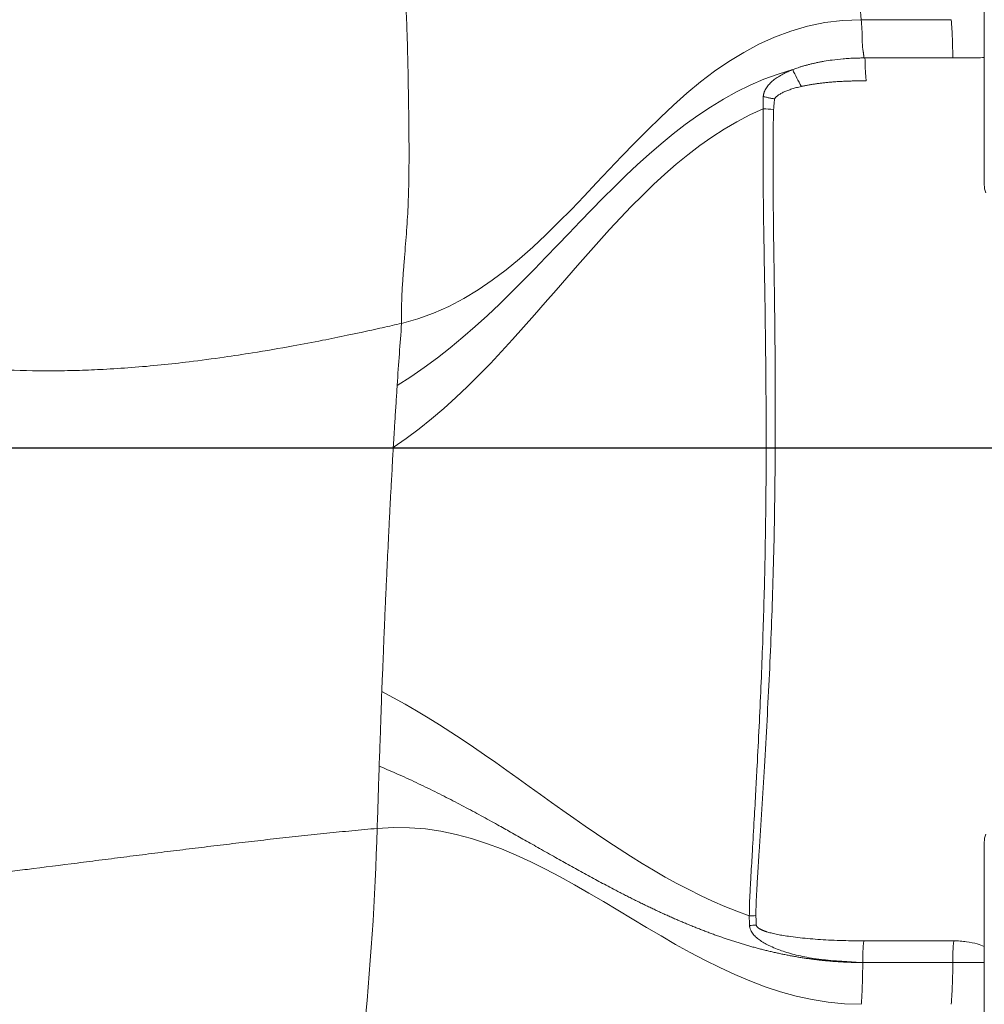
# Model space of a CAD drawing. Units: inches. Extents: x 0.3 to 10.6, y 0.4 to 8.2.
# Drawn here: x 5.6 to 5.8, y 5.8 to 6 of the extents above; entities that cross this region are included whole.
import ezdxf

# ---------------------------------------------------------------- set-up
doc = ezdxf.new("R2010")
doc.units = ezdxf.units.IN
doc.header["$MEASUREMENT"] = 0
doc.layers.add('FORMAT', color=7, linetype='Continuous')
doc.styles.add('SLDTEXTSTYLE0', font='TXT', dxfattribs={"width": 0.75})
doc.dimstyles.new('SLDDIMSTYLE11', dxfattribs={"dimtxt": 0.104167, "dimasz": 0.156, "dimexe": 0, "dimexo": 0.0625, "dimgap": 0.026042, "dimtad": 0, "dimtih": 1, "dimtoh": 1, "dimlfac": 64, "dimrnd": 1e-09, "dimzin": 4, "dimdsep": 46, "dimtxsty": 'SLDTEXTSTYLE0', "dimsah": 1, "dimcen": 0.09, "dimadec": 0, "dimazin": 1, "dimtfac": 1, "dimtmove": 0, "dimatfit": 0, "dimfxl": 1, "dimfrac": 2, "dimtolj": 1, "dimtzin": 12, "dimarcsym": 0})
doc.dimstyles.new('SLDDIMSTYLE26', dxfattribs={"dimtxt": 0.104167, "dimasz": 0.156, "dimexe": 0, "dimexo": 0.0625, "dimgap": 0.026042, "dimtad": 0, "dimtih": 1, "dimtoh": 1, "dimlfac": 5.333333, "dimrnd": 1e-09, "dimzin": 12, "dimdsep": 46, "dimtxsty": 'SLDTEXTSTYLE0', "dimsah": 1, "dimcen": 0.09, "dimadec": 0, "dimazin": 3, "dimtfac": 1, "dimtofl": 0, "dimtmove": 0, "dimatfit": 3, "dimfxl": 1, "dimfrac": 2, "dimtolj": 1, "dimtzin": 12, "dimarcsym": 0})

# ---------------------------------------------------------------- blocks, each defined once
blk = doc.blocks.new('_D_11')
at = {"layer": 'FORMAT', "color": 7}
for p, q in [((4.73287, 5.35408), (4.73287, 5.85408)), ((4.42465, 5.29158), (4.85787, 5.29158)), ((4.73287, 4.97632), (4.73287, 5.29158)), ((5.31026, 5.05907), (5.28914, 5.05907)), ((5.28914, 5.05907), (5.28914, 4.89356)), ((5.78629, 5.05907), (5.80741, 5.05907)), ((5.80741, 5.05907), (5.80741, 4.89356)), ((4.98287, 4.97632), (4.73287, 4.97632)), ((5.28914, 4.89356), (5.31026, 4.89356)), ((5.80741, 4.89356), (5.78629, 4.89356))]:
    blk.add_line(p, q, dxfattribs=at)
for points in [[(4.73287, 5.35408), (4.75887, 5.51008), (4.70687, 5.51008)], [(4.73287, 5.29158), (4.70687, 5.13558), (4.75887, 5.13558)]]:
    blk.add_solid(points, dxfattribs=at)
at = {"layer": 'FORMAT', "color": 7, "char_height": 0.104167, "attachment_point": 1, "style": 'SLDTEXTSTYLE0'}
for s, insert in [('4.00', (5.004, 5.02784)), ('101.60', (5.33666, 5.02784))]:
    blk.add_mtext(s, dxfattribs=dict(at, insert=insert))
blk = doc.blocks.new('_D_35')
at = {"layer": 'FORMAT', "color": 7}
for p, q in [((3.98734, 5.40408), (3.98734, 7.99684)), ((6.51933, 6.71658), (6.51933, 7.99684)), ((5.29153, 7.9546), (5.27041, 7.9546)), ((5.27041, 7.9546), (5.27041, 7.78909)), ((5.84453, 7.9546), (5.86566, 7.9546)), ((5.86566, 7.9546), (5.86566, 7.78909)), ((3.98734, 7.87184), (4.88602, 7.87184)), ((6.51933, 7.87184), (5.90263, 7.87184)), ((5.27041, 7.78909), (5.29153, 7.78909)), ((5.86566, 7.78909), (5.84453, 7.78909))]:
    blk.add_line(p, q, dxfattribs=at)
for points in [[(3.98734, 7.87184), (4.14334, 7.84584), (4.14334, 7.89784)], [(6.51933, 7.87184), (6.36333, 7.89784), (6.36333, 7.84584)]]:
    blk.add_solid(points, dxfattribs=at)
at = {"layer": 'FORMAT', "color": 7, "char_height": 0.104167, "attachment_point": 1, "style": 'SLDTEXTSTYLE0'}
for s, insert in [('13\'-6"', (4.90715, 7.92337)), ('4115.99', (5.31794, 7.92337))]:
    blk.add_mtext(s, dxfattribs=dict(at, insert=insert))

msp = doc.modelspace()

# ---------------------------------------------------------------- linework, layer by layer
at = {"color": 7, "linetype": 'Continuous', "lineweight": 15}
for p, q in [((5.76375919, 5.97549073), (5.76375919, 5.94984131)), ((5.75961236, 5.97045849), (5.74829293, 5.97045835)), ((5.75980118, 5.96565273), (5.74862274, 5.96564289)), ((5.76375919, 5.86688162), (5.76375919, 5.84123583)), ((5.74860369, 5.85461653), (5.75992273, 5.85461653))]:
    msp.add_line(p, q, dxfattribs=at)
for centre, radius, start, end in [((5.77717262, 5.85198518), 0.02868985, 174.7375956, 180.0592745), ((5.78854059, 5.85198222), 0.02873885, 174.7406749, 180.1902789)]:
    msp.add_arc(centre, radius, start, end, dxfattribs=at)
for points, knots in [([(5.69049591, 5.93226813), (5.69010273, 5.93217847), (5.68929473, 5.93199421), (5.68805173, 5.93171559), (5.68674487, 5.93142697), (5.68527066, 5.93110735), (5.68320317, 5.93066834), (5.68035525, 5.9300882), (5.67638379, 5.92933468), (5.67225977, 5.92863037), (5.66789872, 5.92796698), (5.66407335, 5.92745282), (5.66018389, 5.92701834), (5.65658825, 5.92670191), (5.65316704, 5.92648285), (5.64998664, 5.92635043), (5.64701776, 5.92629284), (5.64299693, 5.92630778), (5.63836698, 5.92649017), (5.63345317, 5.92691292), (5.62931184, 5.92743616), (5.62554952, 5.92803468), (5.62079112, 5.92894617), (5.61501356, 5.93032733), (5.60783559, 5.93248169), (5.60003399, 5.93534509), (5.59144657, 5.93916424), (5.58243643, 5.94391908), (5.57306896, 5.94966886), (5.56516124, 5.95524057), (5.55864692, 5.96029033), (5.55350997, 5.96452705), (5.54831226, 5.96908087), (5.54291076, 5.97410033), (5.53748042, 5.97943045), (5.53105344, 5.98606038), (5.5239031, 5.99383716), (5.51603898, 6.00274643), (5.50869202, 6.01132273), (5.50187748, 6.01942018), (5.49524675, 6.02733715), (5.48836211, 6.03548893), (5.48086854, 6.0442564), (5.47291096, 6.0534408), (5.46431874, 6.06320243), (5.45521985, 6.07334021), (5.44586616, 6.08355175), (5.43628597, 6.09383324), (5.42701463, 6.10359852), (5.41776942, 6.11318163), (5.40643953, 6.12478582), (5.39295558, 6.13841772), (5.38118571, 6.15022111), (5.37376338, 6.15761446), (5.37021812, 6.16112908), (5.36678558, 6.16450995), (5.36365963, 6.16756587), (5.36087633, 6.17026735), (5.35827754, 6.17277681), (5.35562359, 6.17532771), (5.35291268, 6.17792398), (5.35108017, 6.17967301), (5.3501558, 6.18055527)], [0, 0, 0, 0, 0.002546195, 0.005232469, 0.00805941, 0.011027738, 0.014810711, 0.021509449, 0.029592298, 0.040779971, 0.048596157, 0.058375587, 0.066147308, 0.074535073, 0.082500214, 0.08924082, 0.096122295, 0.102761256, 0.116837005, 0.128169908, 0.137154804, 0.146099989, 0.154952804, 0.171283131, 0.188032019, 0.207921693, 0.229955802, 0.254186954, 0.279243609, 0.306484189, 0.321144147, 0.336063886, 0.352245793, 0.368504928, 0.386485164, 0.404159193, 0.431385393, 0.458288032, 0.484827991, 0.508120563, 0.53041447, 0.555388443, 0.581222895, 0.609564839, 0.638820265, 0.670434394, 0.702822248, 0.733295685, 0.765860745, 0.793712444, 0.822570955, 0.873823517, 0.919947417, 0.93064356, 0.941073985, 0.951876013, 0.961344281, 0.968831385, 0.976431123, 0.98415303, 0.992006368, 1, 1, 1, 1]), ([(5.29868931, 6.07105555), (5.29893994, 6.07061072), (5.29948645, 6.06964078), (5.3003731, 6.06806977), (5.30139437, 6.06626336), (5.30290984, 6.06358883), (5.30458126, 6.06065101), (5.30720188, 6.05606815), (5.31036133, 6.0505882), (5.31414624, 6.04411193), (5.31829964, 6.03710111), (5.32234186, 6.03038516), (5.32689702, 6.02294996), (5.3317307, 6.01521384), (5.33863887, 6.00449908), (5.34628635, 5.99321663), (5.35467727, 5.98155697), (5.36198519, 5.97193666), (5.36937668, 5.96274581), (5.37619746, 5.95472212), (5.38303229, 5.9471038), (5.38926516, 5.94050121), (5.39574201, 5.93394725), (5.40365948, 5.92628817), (5.41174824, 5.91894894), (5.41935656, 5.91244642), (5.4246882, 5.90806045), (5.42987725, 5.90395817), (5.43480932, 5.90020117), (5.43954882, 5.89671298), (5.4441153, 5.89347286), (5.44851399, 5.89046973), (5.4521506, 5.88807077), (5.45490194, 5.88630114), (5.45704011, 5.88495047), (5.45891235, 5.88379566), (5.46145123, 5.88227406), (5.46395574, 5.88083006), (5.46651371, 5.87945916), (5.46837005, 5.87851138), (5.47018208, 5.87763208), (5.47233968, 5.87663757), (5.47444944, 5.8757156), (5.4764424, 5.87487956), (5.47840711, 5.87407383), (5.48138225, 5.87290281), (5.48541041, 5.87143215), (5.48980567, 5.87001589), (5.49329678, 5.86899323), (5.49651665, 5.86810519), (5.50106732, 5.86692752), (5.5070989, 5.86556432), (5.51386576, 5.86427779), (5.51917644, 5.86341825), (5.52343966, 5.86281198), (5.52650026, 5.86241446), (5.52961329, 5.86204275), (5.53263933, 5.86171071), (5.53569977, 5.86140463), (5.53948677, 5.86105718), (5.54403541, 5.86069734), (5.54926909, 5.86036318), (5.55426634, 5.86008942), (5.55844431, 5.85986324), (5.56161281, 5.8597058), (5.56471621, 5.85956239), (5.56766688, 5.85944799), (5.5707409, 5.85933609), (5.57383323, 5.85922323), (5.5769523, 5.8591012), (5.58012101, 5.85900786), (5.58342542, 5.85894396), (5.58683542, 5.85894836), (5.59032764, 5.85900415), (5.59341773, 5.85908345), (5.59821446, 5.85924521), (5.60424522, 5.85955423), (5.61123685, 5.8600631), (5.618093, 5.86067634), (5.62529483, 5.86142699), (5.6316142, 5.86215442), (5.63682909, 5.86278274), (5.64040529, 5.86322693), (5.64469927, 5.86376507), (5.64866249, 5.86426904), (5.6528326, 5.86480104), (5.65595366, 5.86519835), (5.65907821, 5.86559351), (5.66220656, 5.86598482), (5.66533904, 5.86637056), (5.66847605, 5.86674906), (5.67161819, 5.86711847), (5.67476619, 5.86747682), (5.67792077, 5.86782235), (5.68108282, 5.86815263), (5.68425271, 5.86846765), (5.68637099, 5.86866128), (5.6874309, 5.86875817)], [0, 0, 0, 0, 0.003427348, 0.007473307, 0.012136417, 0.017414991, 0.02824292, 0.035056604, 0.053350848, 0.071527291, 0.086736767, 0.109797889, 0.126122285, 0.147736426, 0.173830881, 0.215868085, 0.243811719, 0.274759643, 0.30030309, 0.325612639, 0.347148306, 0.369955938, 0.386746754, 0.408533084, 0.442574912, 0.457688982, 0.472813679, 0.486615279, 0.499616315, 0.511889754, 0.523516657, 0.534555888, 0.54496877, 0.550462561, 0.554730038, 0.560534905, 0.563969353, 0.572857614, 0.578175212, 0.581573025, 0.585451998, 0.590297511, 0.595816454, 0.599201302, 0.603166739, 0.608440882, 0.618156607, 0.628462776, 0.635482943, 0.639359274, 0.647876255, 0.662727769, 0.675008053, 0.687380398, 0.693465285, 0.699554037, 0.704947736, 0.711291257, 0.716847296, 0.722404629, 0.732861651, 0.742700171, 0.752084765, 0.761185169, 0.766412714, 0.77006891, 0.778796933, 0.783143596, 0.787504207, 0.796345225, 0.800865964, 0.805480919, 0.815058669, 0.820110727, 0.825151785, 0.832443057, 0.847071346, 0.858978494, 0.871575305, 0.885384095, 0.899163549, 0.906787552, 0.914410617, 0.919053168, 0.930652662, 0.936417056, 0.942182654, 0.947949699, 0.953718436, 0.959489126, 0.965262087, 0.971038067, 0.976818073, 0.982603149, 0.988394391, 0.99419294, 1, 1, 1, 1]), ([(5.67138434, 5.78828825), (5.6707679, 5.78827308), (5.66953834, 5.78824283), (5.6677001, 5.78820223), (5.6658727, 5.78816528), (5.66405628, 5.78813231), (5.66225086, 5.78810322), (5.66045652, 5.78807803), (5.65867328, 5.78805673), (5.65690121, 5.78803929), (5.65514035, 5.7880257), (5.65339074, 5.78801595), (5.65165243, 5.78801001), (5.64992545, 5.78800787), (5.6469503, 5.7880107), (5.64239008, 5.78803608), (5.63629678, 5.78811695), (5.63018161, 5.78825015), (5.62253882, 5.78848021), (5.61328636, 5.78887203), (5.60256806, 5.78951357), (5.59398958, 5.79018298), (5.58757228, 5.79076951), (5.58374695, 5.79115251), (5.58074829, 5.79147226), (5.57784183, 5.79179367), (5.57293934, 5.79236855), (5.56622962, 5.793241), (5.55861734, 5.79436586), (5.55121538, 5.79558632), (5.54455678, 5.79679829), (5.53927835, 5.79784139), (5.53552999, 5.79861936), (5.53256983, 5.79925787), (5.52975687, 5.79989146), (5.52613335, 5.80074436), (5.52273652, 5.80160055), (5.51927725, 5.80252483), (5.51661704, 5.80326073), (5.51399214, 5.8040129), (5.51139713, 5.80478346), (5.5089485, 5.80554083), (5.5064487, 5.80634944), (5.50397852, 5.80718777), (5.50152816, 5.80805661), (5.49897331, 5.80899865), (5.49550006, 5.81032347), (5.49096337, 5.81213733), (5.48556256, 5.81445409), (5.47995034, 5.81704988), (5.47439527, 5.81979775), (5.46862634, 5.82282592), (5.46304509, 5.82591776), (5.45753859, 5.82912632), (5.45309245, 5.83183298), (5.44978653, 5.83390779), (5.44736608, 5.83545258), (5.44519612, 5.83685443), (5.44225684, 5.8387737), (5.43954869, 5.84056001), (5.43677575, 5.84241463), (5.43468104, 5.84383309), (5.43263493, 5.84523942), (5.43069989, 5.8465827), (5.42892265, 5.84781968), (5.42642841, 5.84955478), (5.42329638, 5.85171303), (5.41802464, 5.85535608), (5.41258648, 5.8592208), (5.40693756, 5.86336406), (5.40319127, 5.86618772), (5.4001214, 5.86855703), (5.39774028, 5.8704242), (5.39533795, 5.87233593), (5.39201153, 5.87501903), (5.3877317, 5.87854241), (5.38045813, 5.88470438), (5.37080701, 5.89327182), (5.36086411, 5.90262455), (5.35251658, 5.91081995), (5.34553486, 5.91787079), (5.33859466, 5.9250882), (5.32850527, 5.93589433), (5.31821947, 5.94744023), (5.30753911, 5.95998625), (5.29890466, 5.97043919), (5.29003626, 5.98149705), (5.28238258, 5.99128926), (5.27597736, 5.99962441), (5.27126391, 6.00581651), (5.26623773, 6.01247078), (5.26115841, 6.01923366), (5.2561716, 6.02590172), (5.25224821, 6.03115633), (5.24935659, 6.0350248), (5.24705417, 6.03810162), (5.24483993, 6.04105652), (5.24338642, 6.04299087), (5.24267581, 6.04393657)], [0, 0, 0, 0, 0.002923392, 0.005831013, 0.008722788, 0.011598647, 0.014458523, 0.01730235, 0.020130066, 0.022941612, 0.025736931, 0.028515968, 0.031278673, 0.034024996, 0.03675489, 0.045480943, 0.055821741, 0.06594195, 0.074843505, 0.092611006, 0.110650338, 0.126939685, 0.13457996, 0.142205195, 0.145811757, 0.149410533, 0.156599092, 0.170157363, 0.182899628, 0.194893797, 0.207681596, 0.216905073, 0.222031478, 0.227027426, 0.2322447, 0.236691359, 0.246040373, 0.250292402, 0.255273998, 0.260419317, 0.264568273, 0.269491545, 0.273972867, 0.278580028, 0.283551662, 0.288116953, 0.293512338, 0.304053617, 0.315232509, 0.326523393, 0.339338567, 0.351020376, 0.364481542, 0.376746835, 0.388572959, 0.395260381, 0.399861816, 0.405581346, 0.410541823, 0.420580961, 0.424626655, 0.430080484, 0.435398934, 0.439179417, 0.443879116, 0.448035532, 0.456816132, 0.465701, 0.484526071, 0.494812, 0.505704833, 0.511430919, 0.517159795, 0.523199232, 0.529229629, 0.541990582, 0.555517756, 0.585107243, 0.618368087, 0.637367575, 0.656045567, 0.679018784, 0.699073855, 0.747843331, 0.776096593, 0.803440025, 0.834134274, 0.866647737, 0.88292137, 0.901303007, 0.916287051, 0.935985152, 0.954929472, 0.968805603, 0.977115898, 0.985080099, 0.992705708, 1, 1, 1, 1]), ([(5.67897468, 6.02977343), (5.67897611, 6.02974057), (5.67897897, 6.02967466), (5.67898839, 6.02957214), (5.67900155, 6.02946658), (5.67901882, 6.02935769), (5.67904008, 6.0292455), (5.67906536, 6.02912995), (5.67911739, 6.02891854), (5.67921459, 6.02859487), (5.67937894, 6.02814737), (5.67957962, 6.02766823), (5.67988431, 6.0270019), (5.6803297, 6.02610922), (5.68092482, 6.02497041), (5.68144579, 6.02397224), (5.68186111, 6.0231519), (5.68226761, 6.02232464), (5.68294114, 6.02086948), (5.68374044, 6.01876448), (5.68438722, 6.01659842), (5.68484568, 6.01483736), (5.6851684, 6.01350668), (5.68548192, 6.01215487), (5.68589877, 6.01032811), (5.68644483, 6.00797471), (5.68700075, 6.00552927), (5.6874323, 6.0035363), (5.6878478, 6.0015299), (5.68833115, 5.99898124), (5.68881956, 5.99586777), (5.68916613, 5.99322738), (5.68941608, 5.99109227), (5.68964987, 5.98895349), (5.68992103, 5.98625547), (5.6902372, 5.98297421), (5.69050422, 5.97998376), (5.69068105, 5.97776047), (5.69084493, 5.97553327), (5.69100772, 5.97296879), (5.69112622, 5.97034189), (5.69120523, 5.96807888), (5.69127106, 5.96581125), (5.69133235, 5.96277277), (5.69138112, 5.95935017), (5.6914206, 5.95635785), (5.69143268, 5.95407619), (5.69143044, 5.95179445), (5.69139337, 5.94907978), (5.69128047, 5.94623296), (5.69112954, 5.94395948), (5.69099748, 5.94225728), (5.69088034, 5.94082998), (5.69079017, 5.93970318), (5.69070151, 5.93855271), (5.69060594, 5.93717044), (5.69053575, 5.93582901), (5.6905019, 5.93484942), (5.69048656, 5.93417528), (5.69048027, 5.93352097), (5.6904822, 5.93288653), (5.69049143, 5.93247234), (5.69049598, 5.93226809)], [0, 0, 0, 0, 0.002642453, 0.005299068, 0.007970441, 0.010657161, 0.013359811, 0.016078968, 0.018815204, 0.027952487, 0.037392123, 0.046428502, 0.055882652, 0.074353519, 0.092811998, 0.111214667, 0.12037315, 0.129488905, 0.14754843, 0.182836506, 0.217135724, 0.233962203, 0.250593718, 0.26704635, 0.28333814, 0.315515376, 0.347260972, 0.363002347, 0.378666961, 0.409791367, 0.440672068, 0.471295104, 0.486502932, 0.50163713, 0.531673827, 0.561414781, 0.590933866, 0.611756511, 0.620310402, 0.649608, 0.678874317, 0.688515832, 0.708111084, 0.737308004, 0.766465069, 0.795595773, 0.813685635, 0.824736623, 0.853913349, 0.883151251, 0.897799383, 0.912454349, 0.927100294, 0.934766699, 0.9417243, 0.957050061, 0.970883325, 0.977002074, 0.982974462, 0.988800188, 0.994476882, 1, 1, 1, 1]), ([(5.74829293, 5.97045835), (5.74819137, 5.97183278), (5.74798107, 5.97453777), (5.74752974, 5.97979622), (5.746904, 5.98612997), (5.74604199, 5.9934909), (5.74504204, 6.00059368), (5.74387733, 6.00741967), (5.74250783, 6.01384796), (5.74116259, 6.01877266), (5.73993872, 6.022286), (5.73927335, 6.02387268), (5.73892625, 6.02461656)], [0, 0, 0, 0, 0.0625, 0.125, 0.25, 0.375, 0.5, 0.625, 0.75, 0.875, 0.9375, 1, 1, 1, 1]), ([(5.74862263, 5.96564288), (5.74862197, 5.96567718), (5.74862056, 5.96574984), (5.74861246, 5.96586485), (5.74860004, 5.96599207), (5.74858444, 5.96611736), (5.74856542, 5.9662505), (5.74853878, 5.96642811), (5.74850138, 5.96667011), (5.74846463, 5.96695643), (5.74843858, 5.96724875), (5.7484239, 5.96755398), (5.74841521, 5.96787338), (5.7484103, 5.96820515), (5.74840403, 5.96863975), (5.74838939, 5.96906024), (5.74836447, 5.96948938), (5.74834057, 5.96984217), (5.7483156, 5.97017316), (5.74829877, 5.97038488), (5.74829293, 5.97045835)], [0, 0, 0, 0, 0.021038007, 0.044574112, 0.070682935, 0.099430508, 0.122000605, 0.15317497, 0.209599887, 0.27224835, 0.330429416, 0.39013233, 0.460718222, 0.528040087, 0.59592463, 0.731016747, 0.790518305, 0.865136106, 0.953200946, 1, 1, 1, 1]), ([(5.75961237, 5.97045849), (5.75967075, 5.96966846), (5.75971632, 5.96887099), (5.75977976, 5.96726611), (5.75979766, 5.96645842), (5.75980118, 5.96565275)], [0, 0, 0, 0, 0.5, 0.5, 1, 1, 1, 1]), ([(5.73967179, 5.964185), (5.73978314, 5.96422554), (5.74000927, 5.96430786), (5.7403569, 5.9644255), (5.74071741, 5.96454083), (5.74109127, 5.96465289), (5.74147862, 5.96476141), (5.74187974, 5.9648659), (5.74229485, 5.9649659), (5.74272422, 5.96506092), (5.74316812, 5.96515044), (5.74380947, 5.96526716), (5.74475244, 5.96540906), (5.74581097, 5.96552359), (5.74676124, 5.96559317), (5.74746229, 5.96562667), (5.74807279, 5.96564303), (5.74844986, 5.96564292), (5.74862263, 5.96564288)], [0, 0, 0, 0, 0.039711186, 0.080647772, 0.12282155, 0.16624576, 0.210935273, 0.256906781, 0.304178983, 0.352772782, 0.402711474, 0.454020953, 0.568028954, 0.716439347, 0.802318341, 0.87829261, 0.944232277, 1, 1, 1, 1]), ([(5.74892067, 5.96276658), (5.74891348, 5.96283444), (5.74889913, 5.96296988), (5.74887955, 5.96317546), (5.74886143, 5.96338197), (5.74884492, 5.96358937), (5.74882997, 5.96379732), (5.74881659, 5.96400557), (5.74880477, 5.96421385), (5.74879448, 5.96442191), (5.74878571, 5.96462949), (5.74877844, 5.96483636), (5.74877264, 5.96504227), (5.7487683, 5.96524701), (5.74876529, 5.96545034), (5.74876443, 5.96558547), (5.74876401, 5.96565273)], [0, 0, 0, 0, 0.074141742, 0.147981998, 0.221489315, 0.29463302, 0.367383295, 0.43971123, 0.51158888, 0.582989316, 0.653886665, 0.724256153, 0.794074133, 0.863318113, 0.931966777, 1, 1, 1, 1]), ([(5.7359722, 5.96078955), (5.73597496, 5.96082391), (5.73598039, 5.96089174), (5.73599492, 5.96099177), (5.73601392, 5.96108913), (5.73603777, 5.96118433), (5.73606628, 5.96127785), (5.73612029, 5.96142799), (5.73621626, 5.96163477), (5.73636795, 5.96188663), (5.73654762, 5.96213447), (5.73681819, 5.96245689), (5.73720306, 5.96283382), (5.73764026, 5.96314005), (5.73801418, 5.96336895), (5.73834465, 5.96355792), (5.73873469, 5.96376266), (5.73918758, 5.96397972), (5.73950674, 5.96411503), (5.73967179, 5.964185)], [0, 0, 0, 0, 0.018713585, 0.036943005, 0.054856154, 0.072606647, 0.090333147, 0.108159017, 0.159816953, 0.21534538, 0.271109874, 0.330970168, 0.452518628, 0.576520784, 0.63893922, 0.707300223, 0.797980336, 0.895530366, 1, 1, 1, 1]), ([(5.74890373, 5.96276653), (5.74870554, 5.96276702), (5.74831279, 5.96276799), (5.74772991, 5.9627622), (5.74715854, 5.96275104), (5.74659874, 5.96273399), (5.74605048, 5.96271116), (5.74551373, 5.9626825), (5.74498848, 5.96264797), (5.74447469, 5.96260752), (5.74397234, 5.96256112), (5.74348138, 5.9625087), (5.74300176, 5.96245021), (5.74253345, 5.96238558), (5.74207637, 5.96231481), (5.74163052, 5.96223759), (5.74119564, 5.9621547), (5.74091041, 5.96209298), (5.74076933, 5.96206245)], [0, 0, 0, 0, 0.072092491, 0.142861122, 0.212313734, 0.280458623, 0.347304571, 0.412860881, 0.477137418, 0.540144646, 0.601893676, 0.662396312, 0.721665102, 0.779713393, 0.836555393, 0.892206234, 0.946682039, 1, 1, 1, 1]), ([(5.74076932, 5.96206245), (5.74066314, 5.96203812), (5.74045461, 5.96199035), (5.7401494, 5.96191253), (5.73985709, 5.96183174), (5.73957775, 5.9617475), (5.73931132, 5.9616599), (5.73905777, 5.96156893), (5.73881707, 5.9614745), (5.73851843, 5.96134671), (5.73818127, 5.96117938), (5.73788938, 5.96099308), (5.73770504, 5.9608477), (5.73760342, 5.96075577), (5.73752067, 5.96066608), (5.73745484, 5.96057948), (5.73742463, 5.96051834), (5.73741048, 5.96048971)], [0, 0, 0, 0, 0.086887724, 0.170629312, 0.251255628, 0.328801255, 0.403305068, 0.474810903, 0.543368344, 0.609033659, 0.732920863, 0.841345153, 0.881110298, 0.916585542, 0.947990212, 0.975640673, 1, 1, 1, 1]), ([(5.73597296, 5.96078948), (5.73597169, 5.96075423), (5.73596715, 5.96062837), (5.73596551, 5.96043161), (5.73596655, 5.96021187), (5.73596719, 5.95995153), (5.73596085, 5.95963354), (5.73595621, 5.95937387), (5.73595392, 5.95924543)], [0, 0, 0, 0, 0.068529121, 0.244655774, 0.382264416, 0.495574522, 0.750482051, 1, 1, 1, 1]), ([(5.73741075, 5.96048971), (5.73734478, 5.96050229), (5.73721115, 5.96052777), (5.73701042, 5.96056734), (5.73680667, 5.96060851), (5.73660043, 5.96065135), (5.73639214, 5.96069584), (5.73618197, 5.96074192), (5.73604311, 5.96077352), (5.73597296, 5.96078948)], [0, 0, 0, 0, 0.132926669, 0.269242572, 0.408907734, 0.551874895, 0.69808919, 0.84748786, 1, 1, 1, 1]), ([(5.7372798, 5.95918156), (5.73728514, 5.95929246), (5.73729601, 5.95951838), (5.73732066, 5.9598516), (5.73735214, 5.9601251), (5.73738332, 5.96033524), (5.7374016, 5.96043817), (5.73741075, 5.96048971)], [0, 0, 0, 0, 0.253071281, 0.51551267, 0.761460998, 0.880557322, 1, 1, 1, 1]), ([(5.73595403, 5.95924542), (5.7359544, 5.95913981), (5.73595518, 5.95891682), (5.73595353, 5.95856473), (5.73595013, 5.95814091), (5.73594505, 5.95765875), (5.73593561, 5.95663273), (5.73594844, 5.95513754), (5.73595331, 5.95317779), (5.73595782, 5.95055051), (5.73597756, 5.94783904), (5.73601774, 5.94495151), (5.73607343, 5.94154429), (5.736165, 5.9366221), (5.73627431, 5.92925561), (5.73634429, 5.92076873), (5.73633024, 5.91093366), (5.73618846, 5.90126427), (5.73594168, 5.892925), (5.73568645, 5.88652417), (5.73545684, 5.88155794), (5.7352371, 5.87720959), (5.73502853, 5.87332703), (5.73482559, 5.86975812), (5.73464991, 5.86673266), (5.73451226, 5.86436737), (5.73443929, 5.86308902), (5.7343758, 5.86198872), (5.7343151, 5.86093197), (5.73427037, 5.85994925), (5.73424769, 5.85917227), (5.73423233, 5.85854725), (5.73422292, 5.85810651), (5.73421577, 5.85777212)], [0, 0, 0, 0, 0.003120933, 0.006589497, 0.010404072, 0.015644909, 0.020837602, 0.04072318, 0.059826478, 0.078747338, 0.118357573, 0.139950107, 0.164081128, 0.219054058, 0.285425772, 0.381782572, 0.469841656, 0.576038916, 0.667522205, 0.716361238, 0.765331523, 0.814431588, 0.845021441, 0.880229951, 0.92006758, 0.934578284, 0.95024584, 0.95790591, 0.967147807, 0.981525673, 0.986973316, 0.990116825, 1, 1, 1, 1]), ([(5.73505255, 5.85778257), (5.73505235, 5.85789637), (5.73505195, 5.85812385), (5.73505592, 5.8584648), (5.73506232, 5.85880536), (5.73507146, 5.85914571), (5.73508296, 5.85948626), (5.73510531, 5.86004181), (5.73514415, 5.86081368), (5.73520769, 5.86188848), (5.735312, 5.86355725), (5.73550894, 5.86668061), (5.73579888, 5.87117143), (5.73613439, 5.87668331), (5.73645402, 5.88235469), (5.73675214, 5.8881857), (5.737004, 5.89401968), (5.73720212, 5.89985623), (5.73734819, 5.90569451), (5.73741627, 5.90994872), (5.73744582, 5.91261784), (5.73745618, 5.91370165), (5.73746495, 5.91478546), (5.73747217, 5.91586927), (5.73747789, 5.91695307), (5.73748215, 5.91803686), (5.73748499, 5.91912064), (5.73748646, 5.9202044), (5.73748661, 5.92128815), (5.73748547, 5.92237189), (5.7374831, 5.92345561), (5.73747953, 5.92453931), (5.73747479, 5.925623), (5.73746892, 5.92670666), (5.73746193, 5.92779031), (5.73745387, 5.92887394), (5.73744478, 5.92995755), (5.73743469, 5.93104113), (5.73742363, 5.93212469), (5.73741164, 5.93320823), (5.73739872, 5.93429175), (5.73738486, 5.93537523), (5.73737015, 5.93645866), (5.7373548, 5.93754202), (5.73733896, 5.93862528), (5.73732287, 5.93970842), (5.73730684, 5.94079143), (5.73729118, 5.94187432), (5.7372762, 5.9429571), (5.73726223, 5.94403975), (5.73724961, 5.94512226), (5.73723872, 5.94620462), (5.73722993, 5.94728681), (5.73722374, 5.94836889), (5.73722078, 5.94945099), (5.73722049, 5.95053332), (5.73722212, 5.95161601), (5.73722447, 5.95269903), (5.73722632, 5.95378263), (5.73722702, 5.95486671), (5.73722641, 5.95594856), (5.73723044, 5.95702528), (5.73724266, 5.95810228), (5.73726746, 5.95882), (5.73727995, 5.95918155)], [0, 0, 0, 0, 0.003364659, 0.006725819, 0.010081379, 0.013435532, 0.016792463, 0.020156364, 0.02987522, 0.039643836, 0.051993017, 0.079316843, 0.132185032, 0.185063836, 0.242602754, 0.300149299, 0.357703567, 0.415260756, 0.472818623, 0.530376624, 0.541058877, 0.551740997, 0.56242298, 0.573104821, 0.583786512, 0.594468044, 0.605149415, 0.615830635, 0.626511714, 0.637192657, 0.647873472, 0.658554164, 0.669234735, 0.67991519, 0.69059553, 0.701275757, 0.711955873, 0.722635876, 0.733315767, 0.74399554, 0.754675185, 0.765354693, 0.77603391, 0.786712495, 0.797390092, 0.808066484, 0.818741651, 0.829415589, 0.840088253, 0.850759576, 0.861429423, 0.872097475, 0.882763512, 0.893427972, 0.904091835, 0.914758004, 0.925429261, 0.936103545, 0.946779889, 0.957468089, 0.968156501, 0.978766811, 0.98930369, 1, 1, 1, 1]), ([(5.76376051, 5.94994868), (5.7637591, 5.94960571), (5.7637573, 5.94916545), (5.76393435, 5.94877025), (5.76397348, 5.94868292)], [0, 0, 0, 0, 0.779009319, 1, 1, 1, 1]), ([(5.68993703, 5.92445484), (5.68992821, 5.92432031), (5.68990749, 5.92400413), (5.68986657, 5.92333953), (5.68981259, 5.92244296), (5.6897435, 5.92135845), (5.6896736, 5.92026598), (5.68960907, 5.91921093), (5.68954933, 5.91823744), (5.68949952, 5.91748325), (5.68946548, 5.91696534), (5.68945141, 5.91673521), (5.68944572, 5.91664205)], [0, 0, 0, 0, 0.051840519, 0.121837933, 0.255901156, 0.396763332, 0.538549011, 0.675360421, 0.801672456, 0.911920837, 0.964345008, 1, 1, 1, 1]), ([(5.68944572, 5.91664205), (5.68943251, 5.91641178), (5.68940339, 5.91590411), (5.6893524, 5.91492683), (5.68929437, 5.91374358), (5.6892224, 5.91243226), (5.68913278, 5.91087077), (5.68903925, 5.90912836), (5.68894572, 5.90725089), (5.68882132, 5.90477993), (5.68868732, 5.90197284), (5.68854694, 5.89902484), (5.68846156, 5.89711829), (5.68839237, 5.89552062), (5.68832279, 5.89385191), (5.68824753, 5.89202975), (5.68818738, 5.89039262), (5.68813282, 5.88901316), (5.68807519, 5.88776411), (5.68803018, 5.88673146), (5.68800933, 5.88619465), (5.6879999, 5.88595183)], [0, 0, 0, 0, 0.022706473, 0.050060126, 0.09633335, 0.13927324, 0.179056498, 0.249767334, 0.310279713, 0.363059967, 0.491727063, 0.584729125, 0.651233224, 0.677751111, 0.740468151, 0.813762836, 0.855050634, 0.899682532, 0.947856342, 0.976413489, 1, 1, 1, 1]), ([(5.6879999, 5.88595183), (5.68799626, 5.88584369), (5.68798717, 5.88557386), (5.68797087, 5.88495843), (5.68794647, 5.88405151), (5.68790412, 5.88287213), (5.68785658, 5.88158974), (5.6878127, 5.88026454), (5.68776788, 5.87895778), (5.68772356, 5.87788611), (5.68769184, 5.87710137), (5.68767896, 5.87673213), (5.68767354, 5.87657647)], [0, 0, 0, 0, 0.034644685, 0.086442813, 0.197131897, 0.325061147, 0.463937989, 0.607522717, 0.749099255, 0.881973923, 0.950246109, 1, 1, 1, 1]), ([(5.74848249, 5.85188963), (5.74830392, 5.85189021), (5.74794654, 5.85189137), (5.74741098, 5.85190072), (5.74687537, 5.85191564), (5.74633977, 5.85193667), (5.74580416, 5.85196364), (5.74526854, 5.85199658), (5.7447329, 5.85203547), (5.74419725, 5.8520803), (5.74366157, 5.85213105), (5.74312587, 5.8521877), (5.74259013, 5.85225023), (5.74205435, 5.85231863), (5.74151852, 5.85239287), (5.74098264, 5.85247293), (5.7404467, 5.85255878), (5.73991068, 5.8526504), (5.73937459, 5.85274775), (5.7388384, 5.85285082), (5.73830212, 5.85295956), (5.73776574, 5.85307396), (5.73722923, 5.85319396), (5.7366926, 5.85331954), (5.73615582, 5.85345066), (5.73561889, 5.85358729), (5.7350818, 5.85372937), (5.73454453, 5.85387688), (5.73400707, 5.85402976), (5.73346939, 5.85418797), (5.7329315, 5.85435146), (5.73239338, 5.85452019), (5.731855, 5.85469411), (5.73131635, 5.85487316), (5.73077742, 5.85505729), (5.73023818, 5.85524644), (5.72969862, 5.85544056), (5.72915873, 5.85563959), (5.72861847, 5.85584346), (5.72807784, 5.85605212), (5.72753681, 5.85626551), (5.72699536, 5.85648354), (5.72645346, 5.85670617), (5.72591111, 5.8569333), (5.72536827, 5.85716489), (5.72482492, 5.85740084), (5.72428103, 5.85764109), (5.72373659, 5.85788556), (5.72319156, 5.85813417), (5.72264593, 5.85838683), (5.72209966, 5.85864347), (5.72155272, 5.85890399), (5.7210051, 5.85916831), (5.72045675, 5.85943634), (5.71990766, 5.85970799), (5.71935778, 5.85998316), (5.7188071, 5.86026177), (5.71825557, 5.86054369), (5.71770318, 5.86082885), (5.71672047, 5.86134085), (5.71531195, 5.86208887), (5.71348336, 5.86308316), (5.71165929, 5.86409283), (5.70978206, 5.86514472), (5.70788787, 5.86621394), (5.70601209, 5.86727439), (5.70424642, 5.86826867), (5.7027634, 5.86909681), (5.7015211, 5.86978366), (5.70047794, 5.87035504), (5.69941608, 5.87093009), (5.69833516, 5.87150765), (5.69723475, 5.87208647), (5.69611441, 5.87266521), (5.69497369, 5.87324244), (5.69381207, 5.87381664), (5.69262902, 5.87438615), (5.69142403, 5.87494937), (5.69019626, 5.87550402), (5.68894604, 5.8760499), (5.68809922, 5.87640032), (5.68767354, 5.87657647)], [0, 0, 0, 0, 0.007759531, 0.015529534, 0.023311083, 0.031105248, 0.038913092, 0.046735667, 0.054574018, 0.062429177, 0.070302163, 0.078193985, 0.086105633, 0.094038084, 0.101992298, 0.109969215, 0.117969759, 0.125994831, 0.134045314, 0.142122067, 0.150225928, 0.15835771, 0.166518201, 0.174708167, 0.182928346, 0.191179449, 0.199462161, 0.20777714, 0.216125013, 0.224506381, 0.232921815, 0.241371856, 0.249857015, 0.258377774, 0.266934581, 0.275527857, 0.284157989, 0.292825334, 0.301530218, 0.310272934, 0.319053744, 0.327872878, 0.336730535, 0.345626882, 0.354562052, 0.36353615, 0.372549248, 0.381601385, 0.39069257, 0.399822782, 0.408991968, 0.418200044, 0.427446897, 0.436732382, 0.446056326, 0.455418527, 0.464818752, 0.474256741, 0.483732205, 0.493244829, 0.524941044, 0.556723567, 0.588573854, 0.620471913, 0.655347175, 0.6882664, 0.719207823, 0.748157732, 0.766015353, 0.784142811, 0.802535509, 0.821188684, 0.840097452, 0.859256868, 0.878661993, 0.898307975, 0.918190143, 0.93830411, 0.958645905, 0.979212105, 1, 1, 1, 1]), ([(5.6874309, 5.86875817), (5.68717408, 5.86003423), (5.68659344, 5.85090949), (5.68473408, 5.83346126), (5.68345537, 5.82513777), (5.68040645, 5.81058057), (5.67863624, 5.80434688), (5.67498658, 5.79447186), (5.67310713, 5.79083056), (5.67138434, 5.78828823)], [0, 0, 0, 0, 0.25, 0.25, 0.5, 0.5, 0.75, 0.75, 1, 1, 1, 1]), ([(5.76397348, 5.86804364), (5.76393435, 5.86795631), (5.7637573, 5.86756111), (5.7637591, 5.86712085), (5.76376051, 5.86677788)], [0, 0, 0, 0, 0.220989302, 1, 1, 1, 1]), ([(5.73509467, 5.85659877), (5.73508874, 5.85671171), (5.73507873, 5.85690217), (5.73506908, 5.857161), (5.73505798, 5.85744256), (5.73505478, 5.85764671), (5.73505265, 5.85778257)], [0, 0, 0, 0, 0.286430032, 0.483012127, 0.655940507, 1, 1, 1, 1]), ([(5.73425134, 5.85655574), (5.73425259, 5.85652848), (5.73425507, 5.85647469), (5.73426449, 5.85639556), (5.73427796, 5.85631929), (5.73430094, 5.85622223), (5.73433836, 5.85610388), (5.73445335, 5.85582783), (5.73463766, 5.85552735), (5.73489505, 5.85522512), (5.73519214, 5.85494373), (5.73562369, 5.85462047), (5.73609253, 5.85433915), (5.73651981, 5.85411437), (5.73702132, 5.85386998), (5.73768098, 5.85358685), (5.73852094, 5.85328005), (5.73940344, 5.85301069), (5.74040062, 5.85275855), (5.74148222, 5.85253637), (5.74246741, 5.85237643), (5.74329535, 5.85226436), (5.74396081, 5.85218514), (5.74464267, 5.85211687), (5.74527961, 5.85207337), (5.74576835, 5.85204585), (5.74627333, 5.85201866), (5.74674385, 5.85198722), (5.74720564, 5.85195022), (5.74747021, 5.85193082), (5.74774922, 5.85191221), (5.74808162, 5.85189447), (5.74835532, 5.85189118), (5.74848281, 5.85188964)], [0, 0, 0, 0, 0.004975471, 0.009819957, 0.014532245, 0.019124618, 0.028074986, 0.037280273, 0.074229517, 0.09294606, 0.111848261, 0.151615273, 0.195535769, 0.216595286, 0.244395575, 0.302824334, 0.35468133, 0.416493008, 0.480325735, 0.552381339, 0.628390099, 0.671466656, 0.712102319, 0.756319687, 0.802078562, 0.83360073, 0.849358732, 0.898110259, 0.923030004, 0.937089382, 0.948311651, 0.975924022, 1, 1, 1, 1]), ([(5.73509487, 5.85659877), (5.73509665, 5.85658405), (5.73510027, 5.85655419), (5.73511355, 5.85651016), (5.73513252, 5.85646638), (5.73515775, 5.85642292), (5.73518903, 5.85637974), (5.73522641, 5.85633683), (5.73526986, 5.85629418), (5.73531939, 5.85625177), (5.735375, 5.85620959), (5.7354367, 5.85616764), (5.73550449, 5.85612591), (5.73557838, 5.85608441), (5.73565838, 5.85604313), (5.73574448, 5.85600207), (5.73583669, 5.85596124), (5.73593501, 5.85592063), (5.73603945, 5.85588025), (5.73615, 5.8558401), (5.73626668, 5.85580018), (5.73653225, 5.85571438), (5.73697414, 5.85559125), (5.73761982, 5.85544413), (5.73834775, 5.85530698), (5.7392518, 5.85516574), (5.74032446, 5.85502718), (5.74155842, 5.85489904), (5.74285166, 5.85479513), (5.74420446, 5.85471469), (5.74561715, 5.85465796), (5.74708974, 5.85462281), (5.74809263, 5.85461865), (5.74860369, 5.85461653)], [0, 0, 0, 0, 0.003070822, 0.006227462, 0.009527642, 0.013021977, 0.016753191, 0.020756429, 0.02506018, 0.029687382, 0.034656499, 0.039982437, 0.045677303, 0.051750999, 0.058211682, 0.065066131, 0.072320019, 0.079978133, 0.088044539, 0.096522715, 0.105415658, 0.114725963, 0.156934129, 0.2047376, 0.258217514, 0.317431676, 0.402926477, 0.492352832, 0.58576037, 0.683192638, 0.784688004, 0.890280412, 1, 1, 1, 1]), ([(5.74829293, 5.84663446), (5.74830114, 5.8467334), (5.74831711, 5.84692613), (5.7483381, 5.84720877), (5.74835638, 5.84747538), (5.74837197, 5.8477246), (5.74839187, 5.8480737), (5.74841486, 5.84857941), (5.74843588, 5.84925008), (5.74845062, 5.84991699), (5.74846135, 5.85047069), (5.74847061, 5.85093586), (5.74847827, 5.85138938), (5.74848103, 5.85171606), (5.74848249, 5.85188963)], [0, 0, 0, 0, 0.05791051, 0.112798021, 0.164373077, 0.212409882, 0.256737463, 0.36545157, 0.502489194, 0.639396525, 0.74416352, 0.815869819, 0.902171364, 1, 1, 1, 1]), ([(5.74848256, 5.85188964), (5.7494258, 5.85188888), (5.75131225, 5.85188738), (5.7541948, 5.85188606), (5.75702459, 5.85188679), (5.75891117, 5.85188678), (5.75980164, 5.85188677)], [0, 0, 0, 0, 0.24999561, 0.499982632, 0.763988465, 1, 1, 1, 1]), ([(5.75980164, 5.85188677), (5.75980364, 5.85100799), (5.75978833, 5.8501246), (5.75972463, 5.84836951), (5.75967615, 5.84749744), (5.75961237, 5.84663437)], [0, 0, 0, 0, 0.5, 0.5, 1, 1, 1, 1])]:
    msp.add_open_spline(points, degree=3, knots=knots, dxfattribs=at)
for points in [[(5.74829293, 5.97045835), (5.72287529, 5.9704585), (5.71271593, 5.93738336), (5.69049598, 5.93226809)], [(5.73967179, 5.964185), (5.71986975, 5.95875296), (5.70859717, 5.93583505), (5.68993703, 5.92445484)], [(5.74076958, 5.96206258), (5.74036837, 5.96274559), (5.73999362, 5.96346961), (5.73967117, 5.96418467)], [(5.73595418, 5.95924542), (5.7179826, 5.95156003), (5.70715346, 5.92855209), (5.68944572, 5.91664205)], [(5.73595392, 5.95924543), (5.73637916, 5.9592243), (5.73682473, 5.95920286), (5.7372798, 5.95918156)], [(5.69049598, 5.93226809), (5.69029247, 5.92960269), (5.69012916, 5.92732362), (5.68993703, 5.92445484)], [(5.73421598, 5.85777212), (5.71754967, 5.86354672), (5.70375169, 5.87794902), (5.6879999, 5.88595183)], [(5.68767354, 5.87657647), (5.68757554, 5.87358057), (5.68750859, 5.87139733), (5.6874309, 5.86875817)], [(5.6874309, 5.86875817), (5.70944399, 5.87081291), (5.72577443, 5.84663447), (5.74829293, 5.84663446)], [(5.73421577, 5.85777212), (5.7344894, 5.85777568), (5.73476922, 5.85777917), (5.73505255, 5.85778257)], [(5.73425121, 5.85655574), (5.73423317, 5.85688523), (5.73421892, 5.85726806), (5.73421598, 5.85777212)], [(5.73425112, 5.85655147), (5.73452664, 5.85656615), (5.73480878, 5.8565809), (5.73509482, 5.85659558)]]:
    msp.add_open_spline(points, degree=3, dxfattribs=at)
at = {"color": 8, "linetype": 'Continuous', "lineweight": 15}
for points, knots in [([(5.75980118, 5.96565275), (5.76007224, 5.96565303), (5.76060387, 5.96565359), (5.7616267, 5.96565913), (5.76279098, 5.96567028), (5.76344663, 5.96568377), (5.76375919, 5.9656902)], [0, 0, 0, 0, 0.189171806, 0.371019602, 0.700157852, 1, 1, 1, 1]), ([(5.75992273, 5.85461653), (5.76019354, 5.8546108), (5.7607247, 5.85459956), (5.76174184, 5.85448727), (5.7628614, 5.85427042), (5.76347907, 5.85400991), (5.76375919, 5.85389177)], [0, 0, 0, 0, 0.1943640851, 0.3812036592, 0.7193794206, 1, 1, 1, 1]), ([(5.76375919, 5.85190633), (5.76344685, 5.85190297), (5.7627914, 5.85189593), (5.76162732, 5.8518901), (5.76060441, 5.85188721), (5.76007273, 5.85188692), (5.75980164, 5.85188677)], [0, 0, 0, 0, 0.299682689, 0.628893884, 0.810783865, 1, 1, 1, 1])]:
    msp.add_open_spline(points, degree=3, knots=knots, dxfattribs=at)
at = {"layer": 'FORMAT', "color": 7}
msp.add_line((6.51932527, 5.91657947), (3.89432527, 5.91657947), dxfattribs=at)

# ---------------------------------------------------------------- dimensions: what is measured, and where the dimension line sits
for base, p1, p2, angle, dimstyle, picture, middle in [((6.51932527, 7.87184433), (3.98734472, 5.35407947), (6.51932527, 6.66657947), 0, 'SLDDIMSTYLE26', '_D_35', (5.39432527, 7.87184433)), ((4.73286721, 5.35407947), (4.37465008, 5.29157947), (3.89432527, 5.35407947), 90, 'SLDDIMSTYLE11', '_D_11', (4.73286721, 4.97631514))]:
    dim = msp.add_linear_dim(base=base, p1=p1, p2=p2, angle=angle, dimstyle=dimstyle, dxfattribs=at)
    dim.commit()
    dim.dimension.update_dxf_attribs({"geometry": picture, "text_midpoint": middle, "dimtype": 160})

doc.saveas('drawing.dxf')
